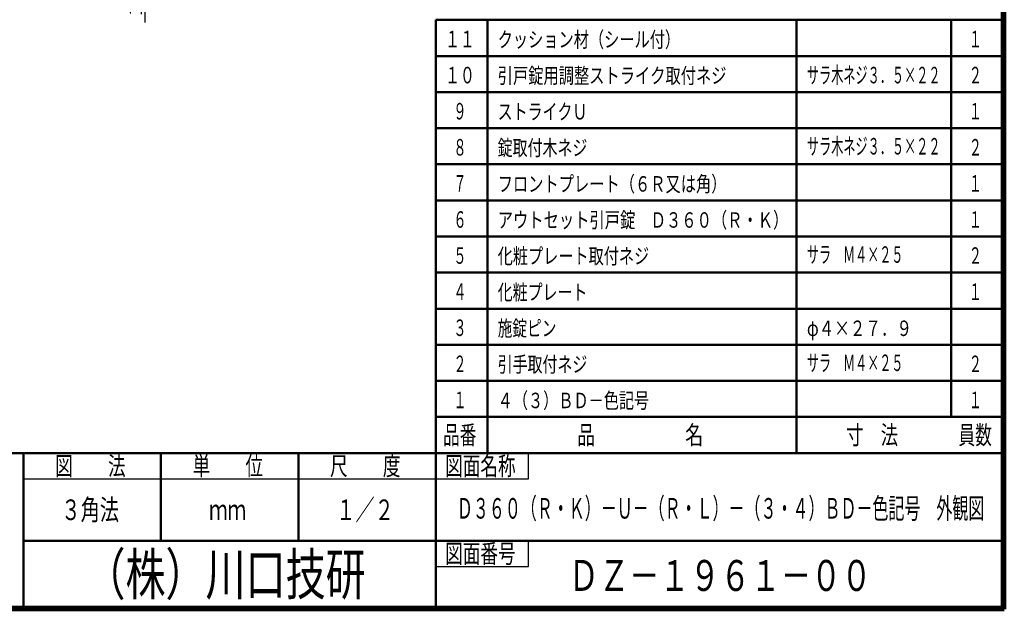
# Model space of a CAD drawing. Extents: x -381 to 401, y -277 to 277.
# Drawn here: x 19 to 401, y -277 to -48 of the extents above; entities that cross this region are included whole.
import ezdxf
from ezdxf.enums import TextEntityAlignment as Align

# ---------------------------------------------------------------- set-up
doc = ezdxf.new("R2010")
doc.units = 0
doc.header["$MEASUREMENT"] = 0
doc.layers.add('2', color=3, linetype='CONTINUOUS')
doc.layers.add('3', color=4, linetype='CONTINUOUS')
doc.styles.get("Standard").update_dxf_attribs({"font": 'txt', "bigfont": 'BIGFONT'})
doc.dimstyles.get("Standard").update_dxf_attribs({"dimscale": 2, "dimtxt": 2.5, "dimasz": 2, "dimexe": 2, "dimexo": 0.5, "dimgap": 0.5, "dimtad": 1, "dimzin": 0, "dimdsep": 46, "dimtxsty": 'STANDARD', "dimcen": 0.09, "dimadec": 0, "dimazin": 0, "dimtfac": 1, "dimtdec": 4, "dimtofl": 0, "dimtmove": 0, "dimatfit": 3, "dimfxl": 1, "dimtolj": 1, "dimtzin": 0, "dimarcsym": 0})

# ---------------------------------------------------------------- blocks, each defined once
blk = doc.blocks.new('*D39')
at = {"layer": '2', "lineweight": 25}
for p, q in [((67.008837, -16.486043), (67.008837, -48.986043)), ((67.008837, -26.486043), (65.973561, -22.622339)), ((67.008837, -26.486043), (68.044113, -22.622339)), ((73.869713, -26.486043), (65.008837, -26.486043)), ((73.03193, -27.986043), (65.008837, -27.986043)), ((67.008837, -27.986043), (65.973561, -31.849746)), ((67.008837, -27.986043), (68.044113, -31.849746))]:
    blk.add_line(p, q, dxfattribs=at)
at = {"layer": '2', "lineweight": 18}
blk.add_text('１．５', height=5, rotation=90, dxfattribs=at).set_placement((66.008837, -46.986043), (66.008837, -32.986043), align=Align.FIT)

msp = doc.modelspace()

# ---------------------------------------------------------------- linework, layer by layer
at = {"layer": '3', "lineweight": 100}
for p, q in [((400, 276), (400, -276)), ((400.6, 276.6), (400.6, -276.6)), ((400.6, -276.6), (-380.6, -276.6)), ((-380, -276), (400, -276))]:
    msp.add_line(p, q, dxfattribs=at)
at = {"layer": '3', "lineweight": 50}
for p, q in [((180, -48), (180, -216)), ((180, -48), (400, -48)), ((200, -216), (200, -48)), ((320, -216), (320, -48)), ((380, -202), (380, -48)), ((180, -62), (400, -62)), ((180, -76), (400, -76)), ((180, -90), (400, -90)), ((180, -104), (400, -104)), ((180, -118), (400, -118)), ((180, -132), (400, -132)), ((180, -146), (400, -146)), ((180, -160), (400, -160)), ((180, -174), (400, -174)), ((180, -188), (400, -188)), ((180, -202), (400, -202)), ((-380, -216), (400, -216)), ((20, -216), (20, -276)), ((73.333333, -250), (73.333333, -216)), ((126.666667, -250), (126.666667, -216)), ((180, -276), (180, -216)), ((20, -250), (180, -250)), ((180, -250), (400, -250))]:
    msp.add_line(p, q, dxfattribs=at)
at = {"layer": '3', "lineweight": 25}
for p, q in [((216.001054, -225.999729), (216.001054, -216)), ((20, -225.999897), (216.001054, -225.999729)), ((216.001054, -259.999729), (216.001054, -250)), ((216.001054, -259.999729), (216.001054, -250)), ((180, -259.999729), (216.001054, -259.999729)), ((180, -259.999729), (216.001054, -259.999729))]:
    msp.add_line(p, q, dxfattribs=at)

# ---------------------------------------------------------------- texts
at = {"layer": '3', "lineweight": 18}
for s, height, p, p2 in [('１１', 6.4, (183.6, -58.6), (195.12, -58.6)), ('クッション材（シール付）', 6, (204, -58.6), (274.8, -58.6)), ('１', 6.4, (386.8, -58.6), (391.92, -58.6)), ('１０', 6.4, (183.6, -72.6), (195.12, -72.6)), ('引戸錠用調整ストライク取付ネジ', 6, (204, -72.6), (292.8, -72.6)), ('２', 6.4, (386.8, -72.6), (391.92, -72.6)), ('９', 6.4, (186.8, -86.6), (191.92, -86.6)), ('ストライクＵ', 6, (204, -86.6), (238.8, -86.6)), ('１', 6.4, (386.8, -86.6), (391.92, -86.6)), ('８', 6.4, (186.8, -100.6), (191.92, -100.6)), ('錠取付木ネジ', 6, (204, -100.6), (238.8, -100.6)), ('２', 6.4, (386.8, -100.6), (391.92, -100.6)), ('７', 6.4, (186.8, -114.6), (191.92, -114.6)), ('フロントプレート（６Ｒ又は角）', 6, (204, -114.6), (292.8, -114.6)), ('１', 6.4, (386.8, -114.6), (391.92, -114.6)), ('６', 6.4, (186.8, -128.6), (191.92, -128.6)), ('アウトセット引戸錠\u3000Ｄ３６０（Ｒ・Ｋ）', 6, (204, -128.6), (316.8, -128.6)), ('１', 6.4, (386.8, -128.6), (391.92, -128.6)), ('５', 6.4, (186.8, -142.6), (191.92, -142.6)), ('化粧プレート取付ネジ', 6, (204, -142.6), (262.8, -142.6)), ('２', 6.4, (386.8, -142.6), (391.92, -142.6)), ('４', 6.4, (186.8, -156.6), (191.92, -156.6)), ('化粧プレート', 6, (204, -156.6), (238.8, -156.6)), ('１', 6.4, (386.8, -156.6), (391.92, -156.6)), ('３', 6.4, (186.8, -170.6), (191.92, -170.6)), ('施錠ピン', 6, (204, -170.6), (226.8, -170.6)), ('φ４×２７．９', 6, (324, -170.6), (364.8, -170.6)), ('２', 6.4, (186.8, -184.6), (191.92, -184.6)), ('引手取付ネジ', 6, (204, -184.6), (238.8, -184.6)), ('２', 6.4, (386.8, -184.6), (391.92, -184.6)), ('１', 6.4, (186.8, -198.6), (191.92, -198.6)), ('４（３）ＢＤ－色記号', 6, (204, -198.6), (262.8, -198.6)), ('１', 6.4, (386.8, -198.6), (391.92, -198.6))]:
    msp.add_text(s, height=height, dxfattribs=at).set_placement(p, p2, align=Align.FIT)
at = {"layer": '3', "lineweight": 18, "width": 0.75}
for s, p, p2 in [('サラ木ネジ３．５×２２', (324, -72.6), (375.84, -72.6)), ('サラ木ネジ３．５×２２', (324, -100.2), (375.84, -100.2)), ('サラ\u3000Ｍ４×２５', (324, -142.2), (361.44, -142.2)), ('サラ\u3000Ｍ４×２５', (324, -184.2), (361.44, -184.2))]:
    msp.add_text(s, height=6.4, dxfattribs=at).set_placement(p, p2, align=Align.FIT)
at = {"layer": '3', "lineweight": 25}
for s, height, p, p2 in [('品番', 7.2, (182.8, -212.6), (195.76, -212.6)), ('品\u3000\u3000\u3000\u3000\u3000名', 7.2, (234.8, -212.6), (283.76, -212.6)), ('寸\u3000法', 7.2, (339.2, -212.6), (359.36, -212.6)), ('員数', 7.2, (382.8, -212.6), (395.76, -212.6)), ('図\u3000\u3000法', 7.2, (32.266667, -224.599983), (59.626667, -224.599983)), ('単\u3000\u3000位', 7.2, (85.6, -224.599949), (112.96, -224.599949)), ('尺\u3000\u3000度', 7.2, (138.933333, -224.599914), (166.293333, -224.599914)), ('図面名称', 7.2, (183.600527, -224.59988), (210.960527, -224.59988)), ('図面名称', 7.2, (183.600527, -224.59988), (210.960527, -224.59988)), ('３角法', 8, (34.666667, -241.999914), (57.066667, -241.999914)), ('１／２', 8, (141.333333, -241.999914), (163.733333, -241.999914)), ('ｍｍ', 8, (92, -241.999914), (106.4, -241.999914)), ('図面番号', 7.2, (183.600527, -258.599849), (210.960527, -258.599849)), ('図面番号', 7.2, (183.600527, -258.599849), (210.960527, -258.599849))]:
    msp.add_text(s, height=height, dxfattribs=at).set_placement(p, p2, align=Align.FIT)
at = {"layer": '3', "lineweight": 50, "width": 0.78}
msp.add_text('Ｄ３６０（Ｒ・Ｋ）－Ｕ－（Ｒ・Ｌ）－（３・４）ＢＤ－色記号\u3000外観図', height=8, dxfattribs=at).set_placement((188.164537, -241.442936), (392.836537, -241.442936), align=Align.FIT)
at = {"layer": '3', "lineweight": 100}
for s, height, p, p2 in [('（株）川口技研', 16, (44, -271), (152.8, -271)), ('ＤＺ－１９６１－００', 12, (231.500099, -269.477787), (349.100099, -269.477787))]:
    msp.add_text(s, height=height, dxfattribs=at).set_placement(p, p2, align=Align.FIT)

# ---------------------------------------------------------------- dimensions: what is measured, and where the dimension line sits
at = {"layer": '2', "lineweight": 25}
dim = msp.add_aligned_dim(p1=(74.869713, -26.486043), p2=(74.03193, -27.986043), distance=-6.13155, dimstyle='Standard', dxfattribs=at)
dim.commit()
dim.dimension.update_dxf_attribs({"geometry": '*D39', "text_midpoint": (66.008837, -44.486043)})

doc.saveas('drawing.dxf')
